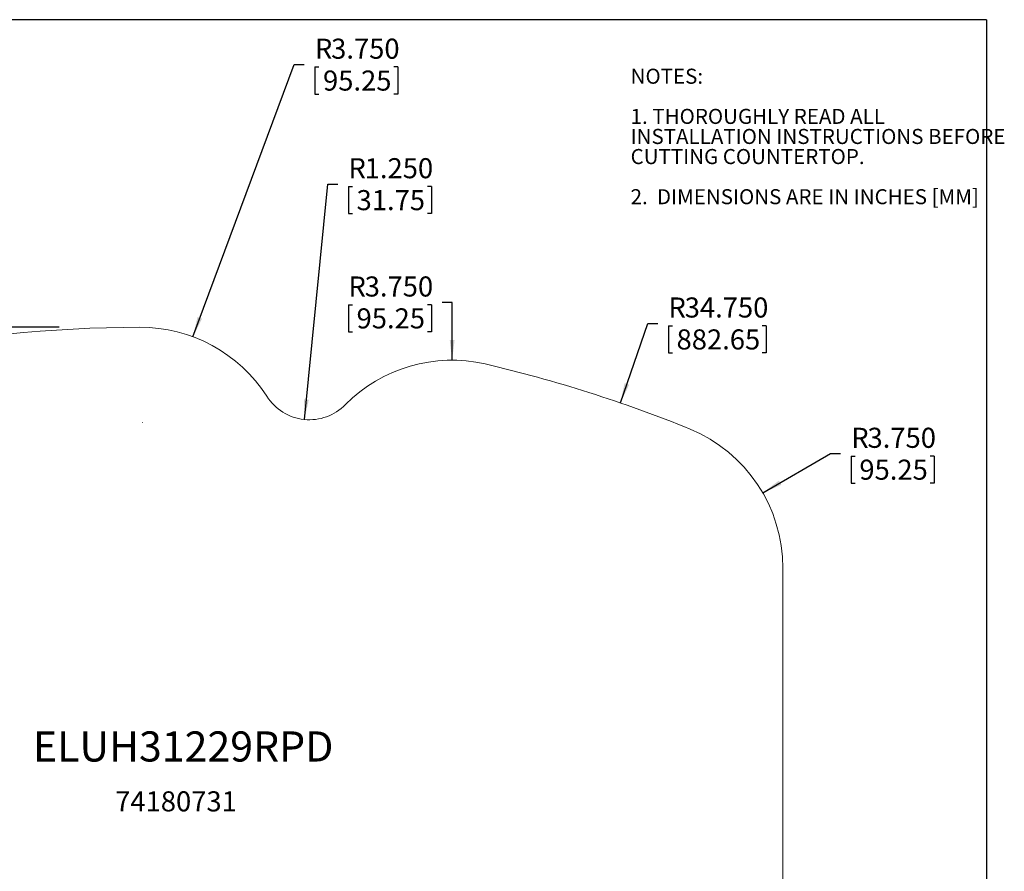
# Model space of a CAD drawing. Units: inches. Extents: x -1.2 to 42.1, y -9.7 to 32.7.
# Drawn here: x 17.6 to 42.1, y 11.5 to 32.7 of the extents above; entities that cross this region are included whole.
import ezdxf

# ---------------------------------------------------------------- set-up
doc = ezdxf.new("R2010")
doc.units = ezdxf.units.IN
doc.header["$MEASUREMENT"] = 0
doc.layers.add('1', color=179, linetype='Continuous')
doc.layers.add('180', color=179, linetype='Continuous')
doc.styles.add('SLDTEXTSTYLE0', font='TXT', dxfattribs={"width": 0.75})
doc.dimstyles.new('SLDDIMSTYLE1', dxfattribs={"dimtxt": 0.5, "dimasz": 0.5, "dimexe": 0, "dimexo": 0.0625, "dimgap": 0.125, "dimtad": 0, "dimtih": 1, "dimtoh": 1, "dimrnd": 1e-09, "dimzin": 4, "dimdsep": 46, "dimlunit": 5, "dimtxsty": 'SLDTEXTSTYLE0', "dimsah": 1, "dimcen": 0, "dimadec": 0, "dimazin": 0, "dimtfac": 1, "dimtofl": 0, "dimtmove": 0, "dimatfit": 3, "dimfxl": 1, "dimfrac": 2, "dimtolj": 1, "dimtzin": 12, "dimarcsym": 0})
doc.dimstyles.new('SLDDIMSTYLE2', dxfattribs={"dimtxt": 0.5, "dimasz": 0.5, "dimexe": 0, "dimexo": 0.0625, "dimgap": 0.125, "dimtad": 0, "dimtih": 1, "dimtoh": 1, "dimrnd": 1e-09, "dimzin": 4, "dimdsep": 46, "dimlunit": 5, "dimtxsty": 'SLDTEXTSTYLE0', "dimsah": 1, "dimcen": 0, "dimadec": 0, "dimazin": 0, "dimtfac": 1, "dimtofl": 0, "dimtmove": 1, "dimatfit": 3, "dimfxl": 1, "dimfrac": 2, "dimtolj": 1, "dimtzin": 12, "dimarcsym": 0})
doc.dimstyles.new('SLDDIMSTYLE3', dxfattribs={"dimtxt": 0.5, "dimasz": 0.5, "dimexe": 0, "dimexo": 0.0625, "dimgap": 0.125, "dimtad": 0, "dimtih": 1, "dimtoh": 1, "dimrnd": 1e-09, "dimzin": 12, "dimdsep": 46, "dimlunit": 5, "dimtxsty": 'SLDTEXTSTYLE0', "dimsah": 1, "dimcen": 0.09, "dimadec": 0, "dimazin": 0, "dimtfac": 1, "dimtofl": 0, "dimtmove": 0, "dimatfit": 3, "dimfxl": 1, "dimfrac": 2, "dimtolj": 1, "dimtzin": 12, "dimarcsym": 0})

# ---------------------------------------------------------------- blocks, each defined once
blk = doc.blocks.new('*D4')
at = {"layer": '1', "color": 7}
for p, q in [((36.062, 20.948), (37.75, 21.923)), ((37.75, 21.923), (38, 21.923)), ((38.266, 21.863), (38.266, 21.188)), ((38.266, 21.863), (38.367, 21.863)), ((40.333, 21.863), (40.231, 21.863)), ((40.333, 21.863), (40.333, 21.188)), ((38.266, 21.188), (38.367, 21.188)), ((40.333, 21.188), (40.231, 21.188))]:
    blk.add_line(p, q, dxfattribs=at)
blk.add_solid([(36.062, 20.948), (36.525, 21.146), (36.465, 21.25)], dxfattribs=at)
at = {"layer": '1', "color": 7, "char_height": 0.5, "attachment_point": 1, "style": 'SLDTEXTSTYLE0'}
for s, insert in [('R', (38.266, 22.567)), ('3.750', (38.671, 22.567)), ('95.25', (38.468, 21.773))]:
    blk.add_mtext(s, dxfattribs=dict(at, insert=insert))
blk = doc.blocks.new('*D6')
at = {"layer": '1', "color": 7}
for p, q in [((21.875, 24.834), (24.398, 31.61)), ((24.398, 31.61), (24.648, 31.61)), ((24.913, 31.551), (24.913, 30.876)), ((24.913, 31.551), (25.015, 31.551)), ((26.98, 31.551), (26.879, 31.551)), ((26.98, 31.551), (26.98, 30.876)), ((24.913, 30.876), (25.015, 30.876)), ((26.98, 30.876), (26.879, 30.876))]:
    blk.add_line(p, q, dxfattribs=at)
blk.add_solid([(21.875, 24.834), (22.105, 25.282), (21.993, 25.324)], dxfattribs=at)
at = {"layer": '1', "color": 7, "char_height": 0.5, "attachment_point": 1, "style": 'SLDTEXTSTYLE0'}
for s, insert in [('R', (24.914, 32.255)), ('3.750', (25.318, 32.255)), ('95.25', (25.116, 31.461))]:
    blk.add_mtext(s, dxfattribs=dict(at, insert=insert))
blk = doc.blocks.new('*D7')
at = {"layer": '1', "color": 7}
for p, q in [((25.749, 25.63), (25.749, 24.955)), ((25.749, 25.63), (25.85, 25.63)), ((27.816, 25.63), (27.714, 25.63)), ((27.816, 25.63), (27.816, 24.955)), ((28.331, 25.689), (28.081, 25.689)), ((28.33, 24.248), (28.331, 25.689)), ((25.749, 24.955), (25.85, 24.955)), ((27.816, 24.955), (27.714, 24.955))]:
    blk.add_line(p, q, dxfattribs=at)
blk.add_solid([(28.33, 24.248), (28.391, 24.748), (28.271, 24.748)], dxfattribs=at)
at = {"layer": '1', "color": 7, "char_height": 0.5, "attachment_point": 1, "style": 'SLDTEXTSTYLE0'}
for s, insert in [('R', (25.749, 26.334)), ('3.750', (26.154, 26.334)), ('95.25', (25.951, 25.54))]:
    blk.add_mtext(s, dxfattribs=dict(at, insert=insert))
blk = doc.blocks.new('*D8')
at = {"layer": '1', "color": 7}
for p, q in [((24.653, 22.772), (25.234, 28.634)), ((25.234, 28.634), (25.484, 28.634)), ((25.749, 28.574), (25.749, 27.899)), ((25.749, 28.574), (25.85, 28.574)), ((27.816, 28.574), (27.714, 28.574)), ((27.816, 28.574), (27.816, 27.899)), ((25.749, 27.899), (25.85, 27.899)), ((27.816, 27.899), (27.714, 27.899))]:
    blk.add_line(p, q, dxfattribs=at)
blk.add_solid([(24.653, 22.772), (24.762, 23.264), (24.643, 23.276)], dxfattribs=at)
at = {"layer": '1', "color": 7, "char_height": 0.5, "attachment_point": 1, "style": 'SLDTEXTSTYLE0'}
for s, insert in [('R', (25.749, 29.279)), ('1.250', (26.154, 29.279)), ('31.75', (25.951, 28.484))]:
    blk.add_mtext(s, dxfattribs=dict(at, insert=insert))
blk = doc.blocks.new('*D9')
at = {"layer": '1', "color": 7}
for p, q in [((13.613, 27.213), (13.363, 27.213)), ((14.144, 24.448), (13.613, 27.213)), ((10.662, 27.153), (10.662, 26.478)), ((10.662, 27.153), (10.763, 27.153)), ((13.098, 27.153), (12.997, 27.153)), ((13.098, 27.153), (13.098, 26.478)), ((10.662, 26.478), (10.763, 26.478)), ((13.098, 26.478), (12.997, 26.478))]:
    blk.add_line(p, q, dxfattribs=at)
blk.add_solid([(14.144, 24.448), (14.109, 24.95), (13.991, 24.928)], dxfattribs=at)
at = {"layer": '1', "color": 7, "char_height": 0.5, "attachment_point": 1, "style": 'SLDTEXTSTYLE0'}
for s, insert in [('R', (10.662, 27.858)), ('34.750', (11.067, 27.858)), ('882.65', (10.864, 27.063))]:
    blk.add_mtext(s, dxfattribs=dict(at, insert=insert))
blk = doc.blocks.new('*D10')
at = {"layer": '1', "color": 7}
for p, q in [((32.518, 23.185), (33.2, 25.166)), ((33.2, 25.166), (33.45, 25.166)), ((33.715, 25.107), (33.715, 24.431)), ((33.715, 25.107), (33.816, 25.107)), ((36.151, 25.107), (36.05, 25.107)), ((36.151, 25.107), (36.151, 24.431)), ((33.715, 24.431), (33.816, 24.431)), ((36.151, 24.431), (36.05, 24.431))]:
    blk.add_line(p, q, dxfattribs=at)
blk.add_solid([(32.518, 23.185), (32.737, 23.638), (32.624, 23.677)], dxfattribs=at)
at = {"layer": '1', "color": 7, "char_height": 0.5, "attachment_point": 1, "style": 'SLDTEXTSTYLE0'}
for s, insert in [('R', (33.715, 25.811)), ('34.750', (34.12, 25.811)), ('882.65', (33.917, 25.016))]:
    blk.add_mtext(s, dxfattribs=dict(at, insert=insert))
blk = doc.blocks.new('*D11')
at = {"layer": '1', "color": 7}
for p, q in [((18.551, 25.07), (1.825, 25.07)), ((2.325, 25.07), (2.325, 15.656)), ((1.107, 14.802), (1.107, 14.127)), ((1.107, 14.802), (1.208, 14.802)), ((3.543, 14.802), (3.442, 14.802)), ((3.543, 14.802), (3.543, 14.127)), ((1.107, 14.127), (1.208, 14.127)), ((2.325, 5.558), (2.325, 14.067)), ((3.543, 14.127), (3.442, 14.127)), ((5.815, 5.558), (1.825, 5.558))]:
    blk.add_line(p, q, dxfattribs=at)
for points in [[(2.325, 25.07), (2.265, 24.57), (2.385, 24.57)], [(2.325, 5.558), (2.385, 6.058), (2.265, 6.058)]]:
    blk.add_solid(points, dxfattribs=at)
at = {"layer": '1', "color": 7, "char_height": 0.5, "attachment_point": 1, "style": 'SLDTEXTSTYLE0'}
for s, insert in [('19.512', (1.309, 15.506)), ('495.61', (1.309, 14.712))]:
    blk.add_mtext(s, dxfattribs=dict(at, insert=insert))
blk = doc.blocks.new('SW_NOTE_0')
at = {"layer": '1', "color": 0, "char_height": 0.375, "attachment_point": 1, "style": 'SLDTEXTSTYLE0'}
for s, insert in [('NOTES:', (0, 0.483)), ('1. THOROUGHLY READ ALL  ', (0, -0.517)), ('INSTALLATION INSTRUCTIONS BEFORE ', (0, -1.017)), ('CUTTING COUNTERTOP.', (0, -1.517)), ('2.  DIMENSIONS ARE IN INCHES [MM]', (0, -2.517))]:
    blk.add_mtext(s, dxfattribs=dict(at, insert=insert))

msp = doc.modelspace()

# ---------------------------------------------------------------- linework, layer by layer
at = {"color": 7, "linetype": 'Continuous', "lineweight": 0}
msp.add_lwpolyline([(34.257, 22.534, 0.038579), (29.155, 24.156, 0.25767), (25.674, 23.146, -0.485873), (23.719, 23.35, 0.256107), (20.551, 25.07, 0.095388), (7.658, 22.534, 0.305603), (5.315, 19.057), (5.315, 8.058, 0.414214), (7.815, 5.558), (34.065, 5.558, 0.414214), (36.565, 8.058), (36.565, 19.072, 0.302762)], format="xyb", close=True, dxfattribs=at)
at = {"layer": '1', "color": 7, "linetype": 'Continuous'}
msp.add_line((41.629, 32.727), (41.629, 0.83), dxfattribs=at)
at = {"layer": '1', "color": 7, "linetype": 'Continuous', "lineweight": 15}
msp.add_line((20.622, 22.703), (20.619, 22.694), dxfattribs=at)
at = {"layer": '180', "color": 7, "linetype": 'Continuous'}
msp.add_line((41.629, 32.727), (-1.22, 32.727), dxfattribs=at)

# ---------------------------------------------------------------- block references
at = {"layer": '1', "color": 7}
msp.add_blockref('SW_NOTE_0', (32.773, 31.024), dxfattribs=at)

# ---------------------------------------------------------------- texts
at = {"layer": '1', "color": 7, "attachment_point": 1, "style": 'SLDTEXTSTYLE0'}
for s, insert, char_height in [('ELUH31229RPD', (17.894, 15.007), 0.75), ('74180731', (19.942, 13.515), 0.5)]:
    msp.add_mtext(s, dxfattribs=dict(at, insert=insert, char_height=char_height))

# ---------------------------------------------------------------- dimensions: what is measured, and where the dimension line sits
at = {"layer": '1', "color": 7}
for center, mpoint, dimstyle, picture, middle in [((20.566, 21.32), (21.875, 24.834), 'SLDDIMSTYLE1', '*D6', (25.947, 31.61)), ((24.776, 24.016), (24.653, 22.772), 'SLDDIMSTYLE2', '*D8', (26.782, 28.634)), ((20.691, -9.68), (14.144, 24.448), 'SLDDIMSTYLE1', '*D9', (11.88, 27.213)), ((28.329, 20.498), (28.33, 24.248), 'SLDDIMSTYLE1', '*D7', (26.782, 25.689)), ((21.208, -9.673), (32.518, 23.185), 'SLDDIMSTYLE1', '*D10', (34.933, 25.166)), ((32.815, 19.072), (36.062, 20.948), 'SLDDIMSTYLE1', '*D4', (39.299, 21.923))]:
    dim = msp.add_radius_dim(center=center, mpoint=mpoint, dimstyle=dimstyle, dxfattribs=at)
    dim.commit()
    dim.dimension.update_dxf_attribs({"geometry": picture, "text_midpoint": middle, "dimtype": 164})
dim = msp.add_linear_dim(base=(2.325, 5.558), p1=(20.551, 25.07), p2=(7.815, 5.558), angle=90, dimstyle='SLDDIMSTYLE3', dxfattribs=at)
dim.commit()
dim.dimension.update_dxf_attribs({"geometry": '*D11', "text_midpoint": (2.325, 14.862), "dimtype": 160})

doc.saveas('drawing.dxf')
